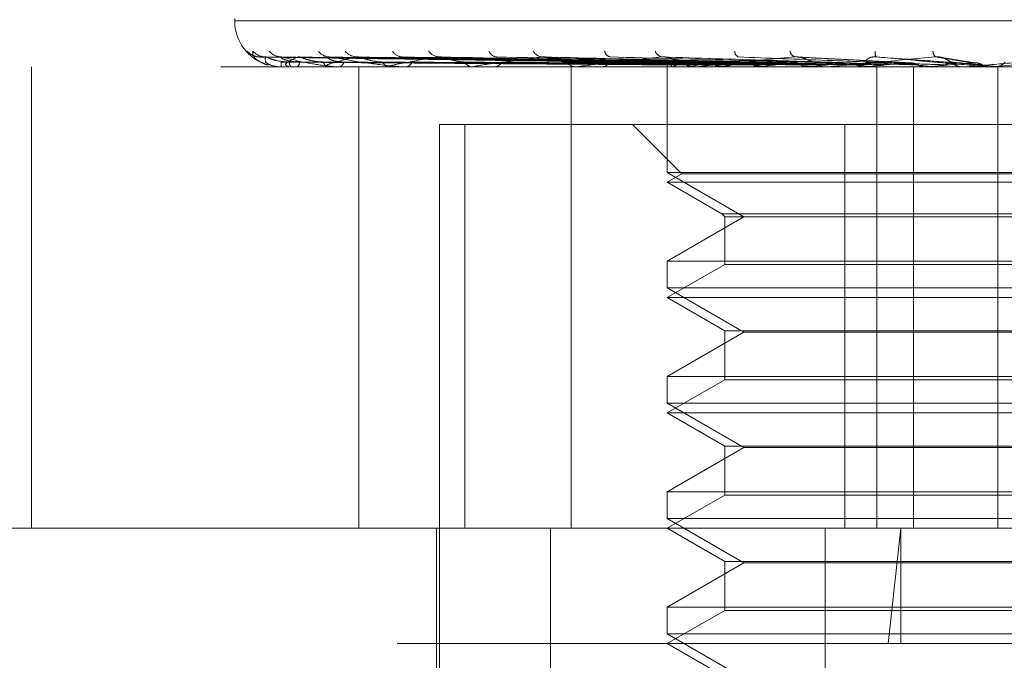
# Model space of a CAD drawing. Units: inches. Extents: x 0 to 23.4, y 0 to 16.5.
# Drawn here: x 7.3 to 7.4, y 12.9 to 13 of the extents above; entities that cross this region are included whole.
import ezdxf

# ---------------------------------------------------------------- set-up
doc = ezdxf.new("R2010")
doc.units = ezdxf.units.IN
doc.header["$MEASUREMENT"] = 0
doc.linetypes.add('HIDDEN', pattern=[0.07500000000000001, 0.05, -0.025])

msp = doc.modelspace()

# ---------------------------------------------------------------- linework, layer by layer
at = {"color": 7, "linetype": 'HIDDEN', "lineweight": 0}
for p, q in [((7.3176109005, 12.9593571291), (7.3176109005, 12.9592264402)), ((7.3176112506, 12.9592264402), (7.4059141925, 12.9592264402)), ((7.3422544302, 12.9568373559), (7.3190572229, 12.9571591607)), ((7.3423863634, 12.9568372217), (7.3194334136, 12.9571589163)), ((7.3428331131, 12.9568374908), (7.3202300651, 12.9571594067)), ((7.3212378104, 12.9571717141), (7.3211892159, 12.95717331)), ((7.3432241583, 12.956837078), (7.3213450581, 12.9571586549)), ((7.3441015403, 12.9568376368), (7.3229095917, 12.9571596736)), ((7.3447376127, 12.9568369113), (7.3247231481, 12.9571583523)), ((7.3460139887, 12.9568378083), (7.326999076, 12.9571599875)), ((7.3468722075, 12.9568366995), (7.3294457831, 12.9571579681)), ((7.349551198, 12.956836396), (7.3353427067, 12.9571574186)), ((7.3526788001, 12.9568358787), (7.3422019126, 12.9571564835)), ((7.3560707604, 12.9568415049), (7.3495799685, 12.9571766084)), ((7.3598586824, 12.9568275125), (7.3578429148, 12.9571406573)), ((7.3633444648, 12.9568388603), (7.3606706711, 12.9566055137)), ((7.4168253813, 12.9566017683), (7.3060588904, 12.9566017683)), ((7.3060588904, 12.9566017683), (7.3060588904, 12.9303550491)), ((7.3202410076, 12.9566055137), (7.32082427, 12.9566055137)), ((7.3202424812, 12.9566017683), (7.3202445548, 12.9566017683)), ((7.3208517349, 12.9566017683), (7.3208336363, 12.9566017683)), ((7.3208665201, 12.9566055137), (7.3228976779, 12.9566055137)), ((7.3211389197, 12.9566017683), (7.3211610905, 12.9566017683)), ((7.3229446608, 12.9566017683), (7.3229070442, 12.9566017683)), ((7.3229751704, 12.9566055137), (7.3263804737, 12.9566055137)), ((7.3235086507, 12.9566017683), (7.3235501174, 12.9566017683)), ((7.324669482, 12.9303550491), (7.324669482, 12.9566017683)), ((7.3264456151, 12.9566017683), (7.32638984, 12.9566017683)), ((7.3264907464, 12.9566055137), (7.3370243305, 12.9566055137)), ((7.3272660261, 12.9566017683), (7.32732529, 12.9566017683)), ((7.3312280641, 12.9566017683), (7.3311561464, 12.9566017683)), ((7.331286186, 12.9566055137), (7.3438006947, 12.9566055137)), ((7.3322752445, 12.9566017683), (7.3323501636, 12.9566017683)), ((7.3367479594, 12.9303550491), (7.3367479594, 12.9566017683)), ((7.3371191577, 12.9566017683), (7.3370336968, 12.9566017683)), ((7.3371881696, 12.9566055137), (7.3502444916, 12.9566055137)), ((7.3383552596, 12.9566017683), (7.3384431262, 12.9566017683)), ((7.3422172219, 12.9566313535), (7.3422171775, 12.9566017683)), ((7.3422171997, 12.9566017683), (7.3422171997, 12.9505947469)), ((7.3422194159, 12.9566055137), (7.3422201052, 12.9566027051)), ((7.3425192137, 12.9566055137), (7.3425117819, 12.9566027051)), ((7.3426310067, 12.9566055137), (7.342639792, 12.9566027051)), ((7.3435195645, 12.9566055137), (7.3435042804, 12.9566027051)), ((7.34373911, 12.9566055137), (7.3437556738, 12.9566027051)), ((7.3439059765, 12.9566017683), (7.343810061, 12.9566017683)), ((7.343983384, 12.9566055137), (7.3534570335, 12.9566055137)), ((7.345184313, 12.9566055137), (7.345161729, 12.9566027051)), ((7.3452863239, 12.9566017683), (7.3453839622, 12.9566017683)), ((7.3455036761, 12.9566055137), (7.3455274198, 12.9566027051)), ((7.347453291, 12.9566055137), (7.3474242232, 12.9566027051)), ((7.347860929, 12.9566055137), (7.3478909944, 12.9566027051)), ((7.3502444916, 12.9566055137), (7.3502099907, 12.9566027051)), ((7.3504851154, 12.9566055137), (7.3507256715, 12.9566055137)), ((7.3504851154, 12.9566055137), (7.3512309574, 12.9566055137)), ((7.3507256715, 12.9566055137), (7.3507609719, 12.9566027051)), ((7.3513432271, 12.9566017683), (7.3512403237, 12.9566017683)), ((7.3514262325, 12.9566055137), (7.3569748072, 12.9566055137)), ((7.3528179307, 12.9566017683), (7.3529218118, 12.9566017683)), ((7.3534570335, 12.9566055137), (7.3534183464, 12.9566027051)), ((7.3539943642, 12.9566055137), (7.3540336239, 12.9566027051)), ((7.3541486769, 12.9303550491), (7.3541486769, 12.9566017683)), ((7.3552004108, 12.9566055137), (7.3575488681, 12.9566055137)), ((7.3562384638, 12.9303550491), (7.3562384638, 12.9566017683)), ((7.3569748072, 12.9566055137), (7.3569333322, 12.9566027051)), ((7.3569333322, 12.9566027051), (7.3569333718, 12.9566017683)), ((7.3575488681, 12.9566055137), (7.357590668, 12.9566027051)), ((7.357590668, 12.9566027051), (7.3575906281, 12.9566017683)), ((7.3591621079, 12.9566017683), (7.3590559358, 12.9566017683)), ((7.3592477112, 12.9566055137), (7.3606706711, 12.9566055137)), ((7.3605921245, 12.9566055137), (7.3612607142, 12.9566055137)), ((7.3606706711, 12.9566055137), (7.3606279072, 12.9566027051)), ((7.3606279072, 12.9566027051), (7.360627948, 12.9566017683)), ((7.3606778681, 12.9566017683), (7.3607842375, 12.9566017683)), ((7.3610310017, 12.9303550491), (7.3610310017, 12.9566017683)), ((7.3612607142, 12.9566055137), (7.3613035436, 12.9566027051)), ((7.3613035436, 12.9566027051), (7.3613035028, 12.9566017683)), ((7.3292578924, 12.9533209284), (7.3292578924, 12.9303550491)), ((7.3292578924, 12.9533209284), (7.3306971191, 12.9533209284)), ((7.3306971191, 12.9533209284), (7.3306971191, 12.9303550491)), ((7.3619281177, 12.9533209284), (7.3306971191, 12.9533209284)), ((7.3402486958, 12.9533209284), (7.3430491874, 12.9505204368)), ((7.3523160757, 12.9303550491), (7.3523160757, 12.9533209284)), ((7.3502100236, 12.9505947469), (7.3422171997, 12.9505947469)), ((7.3422171997, 12.9505947469), (7.3465874451, 12.9480715846)), ((7.3815872784, 12.9505947469), (7.3502100236, 12.9505947469)), ((7.3430491874, 12.9505204368), (7.3422171997, 12.9500400885)), ((7.3777386803, 12.9500400885), (7.3422171997, 12.9500400885)), ((7.3422171997, 12.9500400885), (7.3453222199, 12.9482474043)), ((7.3770693536, 12.9505204368), (7.3430491874, 12.9505204368)), ((7.3465874451, 12.9480715846), (7.3422171997, 12.9455484222)), ((7.3453222199, 12.9482474043), (7.3784822582, 12.9482474043)), ((7.3453222199, 12.9482474043), (7.3454980396, 12.9480715846)), ((7.3454980396, 12.9480715846), (7.3783064385, 12.9480715846)), ((7.3454980396, 12.9480715846), (7.3454980396, 12.9453726025)), ((7.3422171997, 12.9455484222), (7.3815872784, 12.9455484222)), ((7.3422171997, 12.9455484222), (7.3422171997, 12.9440330672)), ((7.3454980396, 12.9453726025), (7.3422171997, 12.9434784087)), ((7.3750992734, 12.9453726025), (7.3454980396, 12.9453726025)), ((7.3502100236, 12.9440330672), (7.3422171997, 12.9440330672)), ((7.3422171997, 12.9440330672), (7.3465874451, 12.9415099048)), ((7.3815872784, 12.9440330672), (7.3502100236, 12.9440330672)), ((7.3777386803, 12.9434784087), (7.3422171997, 12.9434784087)), ((7.3422171997, 12.9434784087), (7.3454980396, 12.9415842149)), ((7.3465874451, 12.9415099048), (7.3422171997, 12.9389867424)), ((7.3454980396, 12.9415842149), (7.3783064385, 12.9415842149)), ((7.3454980396, 12.9415842149), (7.3454980396, 12.9388109227)), ((7.377217033, 12.9415099048), (7.3465874451, 12.9415099048)), ((7.3422171997, 12.9389867424), (7.3815872784, 12.9389867424)), ((7.3422171997, 12.9389867424), (7.3422171997, 12.9374713874)), ((7.3454980396, 12.9388109227), (7.3422171997, 12.9369167289)), ((7.3750992734, 12.9388109227), (7.3454980396, 12.9388109227)), ((7.3502100236, 12.9374713874), (7.3422171997, 12.9374713874)), ((7.3422171997, 12.9374713874), (7.3465874451, 12.934948225)), ((7.3815872784, 12.9374713874), (7.3502100236, 12.9374713874)), ((7.3777386803, 12.9369167289), (7.3422171997, 12.9369167289)), ((7.3422171997, 12.9369167289), (7.3454980396, 12.9350225351)), ((7.3465874451, 12.934948225), (7.3422171997, 12.9324250626)), ((7.3454980396, 12.9350225351), (7.3783064385, 12.9350225351)), ((7.3454980396, 12.9350225351), (7.3454980396, 12.9322492429)), ((7.377217033, 12.934948225), (7.3465874451, 12.934948225)), ((7.3422171997, 12.9324250626), (7.3815872784, 12.9324250626)), ((7.3422171997, 12.9324250626), (7.3422171997, 12.9309097076)), ((7.3454980396, 12.9322492429), (7.3422171997, 12.9303550491)), ((7.3750992734, 12.9322492429), (7.3454980396, 12.9322492429)), ((7.3502100236, 12.9309097076), (7.3422171997, 12.9309097076)), ((7.3422171997, 12.9309097076), (7.3465874451, 12.9283865452)), ((7.3815872784, 12.9309097076), (7.3502100236, 12.9309097076)), ((7.3038546412, 12.9303550491), (7.4203011892, 12.9303550491)), ((7.3290938401, 12.9303550491), (7.3290938401, 12.9172316896)), ((7.3292578821, 12.9303550491), (7.3292578821, 12.8811424507)), ((7.3355809784, 12.8811424507), (7.3355809784, 12.9303550491)), ((7.3422171997, 12.9303550491), (7.3454980396, 12.9284608553)), ((7.3511981506, 12.8811424507), (7.3511981506, 12.9303550491)), ((7.3555058523, 12.9303550491), (7.3547871572, 12.9237933693)), ((7.3555058523, 12.9237933693), (7.3555058523, 12.9303550491)), ((7.3465874451, 12.9283865452), (7.3422171997, 12.9258633828)), ((7.3454980396, 12.9284608553), (7.3783064385, 12.9284608553)), ((7.3454980396, 12.9284608553), (7.3454980396, 12.9256875631)), ((7.377217033, 12.9283865452), (7.3465874451, 12.9283865452)), ((7.3422171997, 12.9258633828), (7.3815872784, 12.9258633828)), ((7.3422171997, 12.9258633828), (7.3422171997, 12.9243480278)), ((7.3454980396, 12.9256875631), (7.3422171997, 12.9237933693)), ((7.3750992734, 12.9256875631), (7.3454980396, 12.9256875631)), ((7.3502100236, 12.9243480278), (7.3422171997, 12.9243480278)), ((7.3422171997, 12.9243480278), (7.3465874451, 12.9218248654)), ((7.3815872784, 12.9243480278), (7.3502100236, 12.9243480278)), ((7.426862869, 12.9237933693), (7.2973324392, 12.9237933693)), ((7.3422171997, 12.9237933693), (7.3454980396, 12.9218991756))]:
    msp.add_line(p, q, dxfattribs=at)
at = {"color": 7, "linetype": 'HIDDEN', "lineweight": 0, "flags": 128}
msp.add_lwpolyline([(7.3586005267, 12.9568388603), (7.3589307004, 12.9568098446), (7.3592617385, 12.9567807682), (7.3595935448, 12.9567516398), (7.3599260227, 12.9567224678), (7.3602590756, 12.9566932607), (7.3605926065, 12.956664027), (7.3609265184, 12.9566347751), (7.3612607142, 12.9566055137)], dxfattribs=at)
at = {"color": 7, "linetype": 'HIDDEN', "lineweight": 0}
for centre, radius, start, end in [((7.3202355724, 12.9592264402), 0.0026246719160117, 180, 254.2502932369), ((7.3190535761, 12.9581333626), 0.0009616632311271, 220.5880715896, 269.6826491693), ((7.3193813476, 12.9581604137), 0.0009887233458747, 221.3127822121, 269.6030861579), ((7.3202786032, 12.9580598646), 0.0008881843301593, 218.439681668, 269.5002141371), ((7.3230127583, 12.9579502255), 0.0007786488595345, 214.6344825832, 268.9234256737), ((7.3245923215, 12.9580676688), 0.0008962122161909, 218.6696785767, 268.6265898454), ((7.3271586461, 12.9578198591), 0.0006487133895953, 208.7647416361, 267.6014528445), ((7.3292886069, 12.9579616289), 0.0007907113023309, 215.03597317, 267.428101927), ((7.3325695976, 12.9576869778), 0.0005174970474247, 200.2705646813, 264.6749865406), ((7.3351713956, 12.9578347934), 0.0006654366314521, 209.4434073423, 265.1758533127), ((7.339058124, 12.9575696753), 0.0004068510168575, 188.7635037339, 258.000575025), ((7.3420335106, 12.9577060212), 0.0005414442887111, 201.4877431154, 260.6867179838), ((7.3464178751, 12.9574819364), 0.0003507481848112, 175.7894602569, 242.1850080576), ((7.3496432001, 12.9575954792), 0.000448075646502, 191.2988959477, 251.0398077819), ((7.354609096, 12.957415848), 0.0005642085924708, 170.6317999625, 205.639127503), ((7.3578080775, 12.9575267485), 0.0004715897412451, 182.3162728999, 228.837510669), ((7.3185946721, 12.9568403844), 0.0016670484060702, 351.7705946942, 1.343401109), ((7.3210705638, 12.9568603152), 0.000350686705981, 176.8692742882, 227.4984471593), ((7.3209808135, 12.9568738333), 0.0003263727137664, 303.5294460675, 0.9891999723), ((7.3230083632, 12.9569307703), 0.000344249757189, 188.5705609017, 252.8833319552), ((7.32346387, 12.9569558698), 0.0003644536333085, 283.6888121472, 347.8990731852), ((7.326446323, 12.9570416561), 0.0004434992404452, 201.4507587192, 262.6830761732), ((7.3272761193, 12.957074741), 0.000475521751277, 275.9352046101, 335.7542933527), ((7.3311889667, 12.9571770864), 0.000576253528452, 211.0958827993, 266.7349798116), ((7.3323217509, 12.957213417), 0.000612308289752, 272.6596293455, 326.9484063622), ((7.3370517906, 12.9573176591), 0.0007161194728246, 217.7268003782, 268.5521803124), ((7.3384278884, 12.9573520305), 0.0007504169371068, 271.163512754, 320.9695281026), ((7.3424758179, 12.9566088858), 0.0002564241640526, 116.2526829061, 180.7534970159), ((7.3441264847, 12.9531680404), 0.0037946729343769, 104.6788504868, 115.0595390592), ((7.3456335395, 12.9652842572), 0.0088830992510405, 251.9388902067, 257.6864045891), ((7.3438469395, 12.957481046), 0.0008879072403588, 222.6504392367, 241.626546794), ((7.3479106185, 12.9382630203), 0.0188607639876, 99.9717346652, 103.4628132246), ((7.3507327589, 12.9901265783), 0.0339264657807699, 258.8643188633, 261.133663252), ((7.3539534508, 12.9031947949), 0.0541258040248871, 97.650041456, 99.3238151034), ((7.3453465724, 12.9575107749), 0.0009187148344778, 305.1572967755, 316.5940195162), ((7.3587502146, 13.0443560717), 0.0884236222152275, 261.7891573994, 262.9261214142), ((7.3626313824, 12.8382585525), 0.1193162925708817, 96.3671584016, 97.3083334981), ((7.3709771954, 13.147658274), 0.1921230893349765, 263.3215063742, 263.9492623193), ((7.3749772875, 12.7283309344), 0.2296105283710922, 95.617268057, 96.1836867918), ((7.3512431279, 12.957535824), 0.000934059886916, 224.6433694026, 269.8279916648), ((7.3913992247, 13.3485492946), 0.3937245877928575, 264.2020701175, 264.5485303921), ((7.3529199608, 12.9575524905), 0.0009507239941977, 270.1115549901, 314.9352440534), ((7.3941403348, 12.536189968), 0.4223794053243979, 95.1882642038, 95.5272601105), ((7.438452149, 13.8587117049), 0.9057267364383316, 264.7125908931, 264.8752722243), ((7.4333785295, 12.110900422), 0.8491493572282196, 94.9842199636, 95.1622710882), ((7.3590561446, 12.9575821609), 0.0009803926179928, 225.7865292754, 269.9877997013), ((7.3607842158, 12.9575856183), 0.0009838499535627, 270.0012634512, 314.1316245212), ((7.3202462433, 12.9566054111), 5.236766827e-06, 178.8777929401, 224.076861672), ((7.320851371, 12.9566342605), 3.24942729229e-05, 270.6417298903, 297.7884921792), ((7.322944502, 12.9567291992), 0.0001274309929033, 270.0713884234, 283.9258930109), ((7.3264455262, 12.9568766258), 0.0002748575005807, 270.0185246922, 279.4694940191), ((7.3312280125, 12.9570554194), 0.0004536510723747, 270.0065186122, 277.3675617695), ((7.3371191294, 12.9572399652), 0.0006381969368166, 270.0025451727, 276.2104152317), ((7.3439059632, 12.9574038246), 0.00080205628119, 270.0009506095, 275.5392640464), ((7.3453812499, 12.9574535503), 0.0008517863245066, 270.1824442354, 302.7358958899), ((7.3513432228, 12.9575235222), 0.0009217539378553, 270.0002646077, 275.1668398619), ((7.3591621076, 12.9575819098), 0.0009801415252914, 270.0000158742, 275.0104800152), ((7.3606778681, 12.9575851128), 0.0009833445195682, 264.9976920188, 269.9999965109)]:
    msp.add_arc(centre, radius, start, end, dxfattribs=at)
for points, knots in [([(7.319037776702487, 12.95717777657779), (7.319031494800099, 12.95717706231286), (7.318950954842393, 12.9571679047577), (7.318807637553033, 12.95720219256055), (7.318644949182656, 12.95725841641749), (7.318552070562275, 12.95731152901678), (7.318528516346826, 12.95732775074276), (7.318526931997635, 12.95732884187987)], [0, 0, 0, 0, 0.0331562717856452, 0.4250949094822208, 0.748197607561205, 0.9830627805112471, 1, 1, 1, 1]), ([(7.319525437320295, 12.95670907212354), (7.319276989900914, 12.95681090692496), (7.318641778176725, 12.95707127050596), (7.318639865432004, 12.95734252746896), (7.318638700810264, 12.95750768895249)], [0, 0, 0, 0, 0.3911253680000684, 0.9999999999999999, 0.9999999999999999, 0.9999999999999999, 0.9999999999999999]), ([(7.319057207305967, 12.95715747376351), (7.319045737371848, 12.95716548415502), (7.319025828370277, 12.95717938823639), (7.319041574922174, 12.95717399863694), (7.319048249602125, 12.95717171408274)], [0, 0, 0, 0, 0.5761179975461991, 1, 1, 1, 1]), ([(7.342266097005981, 12.9568388603434), (7.341610747149437, 12.95684798319337), (7.338333993312105, 12.95689359750665), (7.330595312315864, 12.95700323336967), (7.323510637912382, 12.95710660433291), (7.319048249602185, 12.95717171408274)], [0, 0, 0, 0, 0.0846963374235279, 0.4234822757478563, 1, 1, 1, 1]), ([(7.31937449831888, 12.95717171408274), (7.319349390672035, 12.95706932604604), (7.319307265505427, 12.9568975412057), (7.319586501980545, 12.95671135948771), (7.319948229847661, 12.95662733449692), (7.320098589677936, 12.95661096339769), (7.320176493650712, 12.95660623997781), (7.32022120397099, 12.9566057366243), (7.320241007566404, 12.95660551367333)], [0, 0, 0, 0, 0.5273188798739371, 0.8847263069762387, 0.9590362595962383, 0.9800473728108072, 0.99116235907506, 0.9999999999999999, 0.9999999999999999, 0.9999999999999999, 0.9999999999999999]), ([(7.319433364077143, 12.95715731725902), (7.319412441658591, 12.95716540683424), (7.319376260925729, 12.95717939597988), (7.319375021159188, 12.95717399275638), (7.319374498318823, 12.95717171408274)], [0, 0, 0, 0, 0.5782751452591435, 1, 1, 1, 1]), ([(7.342362393663093, 12.9568388603434), (7.341712932466858, 12.95684798319337), (7.338465621972004, 12.95689359750664), (7.330800696970606, 12.95700323336967), (7.323790178440984, 12.95710660433291), (7.31937449831888, 12.95717171408274)], [0, 0, 0, 0, 0.084696337423548, 0.4234822757477442, 1, 1, 1, 1]), ([(7.320720400532503, 12.95687946774073), (7.320478531123078, 12.95689563477983), (7.320149217560957, 12.95691764676244), (7.319752399662112, 12.95703241255925), (7.319561794799476, 12.95710311349571), (7.319455644463124, 12.95714971135805), (7.319435355753907, 12.95715663735625), (7.319433364077143, 12.95715731725902)], [0, 0, 0, 0, 0.5022443188423901, 0.6838230021924294, 0.8669627538090349, 0.9869401651274934, 1, 1, 1, 1]), ([(7.320247150437873, 12.95717766838752), (7.320186287241236, 12.95718056167236), (7.320109929214006, 12.95718419154286), (7.320061603039345, 12.95719918860276), (7.320051796527616, 12.95720223185717)], [0, 0, 0, 0, 0.797076598808159, 1, 1, 1, 1]), ([(7.320230087890047, 12.95715763252029), (7.320228317527323, 12.95716556265033), (7.320225232772672, 12.95717938044324), (7.320257224340842, 12.95717400466392), (7.320270855719565, 12.95717171408274)], [0, 0, 0, 0, 0.5739071416994218, 0.9999999999999999, 0.9999999999999999, 0.9999999999999999, 0.9999999999999999]), ([(7.321307137527448, 12.95687946774073), (7.321072925115631, 12.95689564173856), (7.32075403682045, 12.95691766319572), (7.320418717294194, 12.95703239194027), (7.320283620914549, 12.95710318235555), (7.320225975960522, 12.95714988814854), (7.32022967741877, 12.95715685944231), (7.320230087890047, 12.95715763252029)], [0, 0, 0, 0, 0.5012896355680626, 0.6825231679108187, 0.8653148011904077, 0.9850641553178336, 0.9999999999999999, 0.9999999999999999, 0.9999999999999999, 0.9999999999999999]), ([(7.342233587362699, 12.95672221471085), (7.341577849218432, 12.95672677727544), (7.338299157770692, 12.95674959010348), (7.330975235772653, 12.95680145533114), (7.324306635883261, 12.95685001187728), (7.32026126233319, 12.95687946774069)], [0, 0, 0, 0, 0.0895371415801269, 0.4476858070865873, 1, 1, 1, 1]), ([(7.342879501684322, 12.9568388603434), (7.34224194921878, 12.95684798319337), (7.339054182460155, 12.95689359750664), (7.331521441563208, 12.95700323336967), (7.324618669877749, 12.95710660433291), (7.320270855719622, 12.95717171408274)], [0, 0, 0, 0, 0.084696337423534, 0.4234822757477377, 1, 1, 1, 1]), ([(7.320270855719622, 12.95717171408274), (7.320682727904823, 12.95706932604604), (7.321373759785658, 12.9568975412057), (7.322422250143275, 12.95671135948771), (7.323112757892852, 12.95662733449692), (7.323320943684811, 12.95661096339769), (7.323412838396241, 12.95660623997781), (7.323456199145612, 12.9566057366243), (7.323475404973976, 12.95660551367333)], [0, 0, 0, 0, 0.527318879873705, 0.8847263069754736, 0.9590362595961953, 0.9800473728107758, 0.9911623590749485, 1, 1, 1, 1]), ([(7.321237810391064, 12.95717171408274), (7.320991561298943, 12.95706932604604), (7.320578408919647, 12.9568975412057), (7.320450708453845, 12.95671135948771), (7.320625289980544, 12.95662733449692), (7.320738003117771, 12.95661096339769), (7.320804533590946, 12.95660623997781), (7.320847492324297, 12.9566057366243), (7.320866520087224, 12.95660551367333)], [0, 0, 0, 0, 0.5273188798746519, 0.8847263069758273, 0.9590362595963984, 0.9800473728114156, 0.9911623590752126, 1, 1, 1, 1]), ([(7.342435585515126, 12.95672221471085), (7.341787286999954, 12.95672677727544), (7.338545793705936, 12.95674959010348), (7.331306478028083, 12.95680145533114), (7.324717483234044, 12.95685001187728), (7.320720400532511, 12.95687946774069)], [0, 0, 0, 0, 0.0895371415801862, 0.4476858070867528, 0.9999999999999999, 0.9999999999999999, 0.9999999999999999, 0.9999999999999999]), ([(7.321344980510677, 12.95715715114755), (7.321315188520548, 12.95716532483228), (7.321263870871316, 12.95717940426383), (7.32124551142804, 12.95717398657997), (7.321237810391007, 12.95717171408274)], [0, 0, 0, 0, 0.5805408193283836, 1, 1, 1, 1]), ([(7.34316491124357, 12.9568388603434), (7.342544811927434, 12.95684798319337), (7.339444311037124, 12.95689359750664), (7.332130172390888, 12.95700323336967), (7.325447188140513, 12.95710660433291), (7.321237810391064, 12.95717171408274)], [0, 0, 0, 0, 0.0846963374235399, 0.4234822757478239, 1, 1, 1, 1]), ([(7.342742465528939, 12.95672221471085), (7.342102987840618, 12.95672677727544), (7.338905598690623, 12.95674959010348), (7.331761775995701, 12.95680145533114), (7.325254591585823, 12.95685001187728), (7.321307137527437, 12.95687946774069)], [0, 0, 0, 0, 0.0895371415802159, 0.4476858070867458, 0.9999999999999999, 0.9999999999999999, 0.9999999999999999, 0.9999999999999999]), ([(7.322667957674583, 12.95687946774073), (7.322435380975755, 12.95689563102378), (7.322118719760357, 12.95691763789241), (7.321712239561719, 12.95703242368855), (7.32150374774054, 12.95710307632792), (7.321378946095548, 12.95714961869044), (7.321347822494142, 12.95715652088846), (7.321344980510677, 12.95715715114755)], [0, 0, 0, 0, 0.5027488066059967, 0.6845098797224809, 0.8678335891455352, 0.9879315137953859, 0.9999999999999999, 0.9999999999999999, 0.9999999999999999, 0.9999999999999999]), ([(7.343341159246686, 12.95672221471085), (7.342723731558074, 12.95672677727544), (7.339636592431048, 12.95674959010348), (7.332743530803841, 12.95680145533114), (7.32647228454447, 12.95685001187728), (7.322667957674602, 12.95687946774069)], [0, 0, 0, 0, 0.0895371415802015, 0.4476858070868392, 1, 1, 1, 1]), ([(7.324570840865626, 12.95717171408274), (7.324112350412016, 12.95706932604604), (7.323343103223477, 12.9568975412057), (7.322813081244308, 12.95671135948771), (7.322794206599359, 12.95662733449692), (7.322865199297081, 12.95661096339769), (7.32291795168601, 12.95660623997781), (7.322957606191882, 12.9566057366243), (7.322975170409398, 12.95660551367333)], [0, 0, 0, 0, 0.5273188798743109, 0.884726306975978, 0.9590362595961345, 0.980047372811081, 0.9911623590753552, 1, 1, 1, 1]), ([(7.323820225460748, 12.95687946774073), (7.323602686017971, 12.95689564547802), (7.323306498546504, 12.9569176720266), (7.323020792356721, 12.95703238086007), (7.322921311340475, 12.95710321935932), (7.322891774373987, 12.95714998598333), (7.322907772267395, 12.95715698228407), (7.322909656019355, 12.95715780609849)], [0, 0, 0, 0, 0.5007655486911109, 0.6818096055114943, 0.864410134307167, 0.9840342932196545, 1, 1, 1, 1]), ([(7.322909656019355, 12.95715780609849), (7.322917468127013, 12.95716564854626), (7.322931138483694, 12.95717937199489), (7.322978032636764, 12.95717401132592), (7.322998128500593, 12.95717171408274)], [0, 0, 0, 0, 0.5714633379245861, 1, 1, 1, 1]), ([(7.344180437654829, 12.9568388603434), (7.343583725387522, 12.95684798319337), (7.340600159903897, 12.95689359750664), (7.333545611988638, 12.95700323336967), (7.327074227174908, 12.95710660433291), (7.322998128500649, 12.95717171408274)], [0, 0, 0, 0, 0.0846963374235165, 0.4234822757477906, 1, 1, 1, 1]), ([(7.322998128500649, 12.95717171408274), (7.323610045482953, 12.95706932604604), (7.32463670899263, 12.9568975412057), (7.326019713452234, 12.95671135948771), (7.32683997178228, 12.95662733449692), (7.327066246861952, 12.95661096339769), (7.327160253150685, 12.95660623997781), (7.327200561519231, 12.9566057366243), (7.327218415352919, 12.95660551367333)], [0, 0, 0, 0, 0.5273188798738547, 0.8847263069757081, 0.9590362595964143, 0.98004737281116, 0.9911623590752842, 1, 1, 1, 1]), ([(7.343943827831044, 12.95672221471085), (7.343343722988469, 12.95672677727544), (7.34034319811082, 12.95674959010348), (7.333637671084254, 12.95680145533114), (7.327527088752769, 12.95685001187728), (7.323820225460728, 12.95687946774069)], [0, 0, 0, 0, 0.0895371415801709, 0.4476858070867436, 1, 1, 1, 1]), ([(7.324723050124038, 12.95715696042683), (7.324685264165312, 12.95716523076314), (7.324620463683755, 12.95717941385637), (7.324585441276081, 12.95717397956987), (7.324570840865576, 12.95717171408274)], [0, 0, 0, 0, 0.5831123136357373, 1, 1, 1, 1]), ([(7.344644644671119, 12.9568388603434), (7.344076319240016, 12.95684798319337), (7.341234688134704, 12.95689359750664), (7.334535687871107, 12.95700323336967), (7.328421778363134, 12.95710660433291), (7.324570840865626, 12.95717171408274)], [0, 0, 0, 0, 0.0846963374235321, 0.4234822757478411, 1, 1, 1, 1]), ([(7.326033543970005, 12.95687946774073), (7.325818664735304, 12.9568956266325), (7.325526099229095, 12.95691762752225), (7.325124654236989, 12.95703243670007), (7.324905795794625, 12.95710303287419), (7.324767054522424, 12.95714951271984), (7.324726434347235, 12.95715638764993), (7.324723050124038, 12.95715696042683)], [0, 0, 0, 0, 0.5033292850106357, 0.6853002211364175, 0.8688355978041926, 0.9890721886238671, 1, 1, 1, 1]), ([(7.344917578763272, 12.95672221471085), (7.344353337346577, 12.95672677727544), (7.341532129638064, 12.95674959010348), (7.33523445526839, 12.95680145533114), (7.329507616723079, 12.95685001187728), (7.326033543970032, 12.95687946774069)], [0, 0, 0, 0, 0.0895371415802586, 0.4476858070867549, 1, 1, 1, 1]), ([(7.329253125337095, 12.95717171408274), (7.328598964561573, 12.95706932604604), (7.327501425161441, 12.9568975412057), (7.326588238044192, 12.95671135948771), (7.326376589406435, 12.95662733449692), (7.326403295803587, 12.95661096339769), (7.32644036349949, 12.95660623997781), (7.326475280560723, 12.9566057366243), (7.326490746416241, 12.95660551367333)], [0, 0, 0, 0, 0.5273188798739806, 0.8847263069757256, 0.9590362595960953, 0.9800473728104566, 0.9911623590750143, 1, 1, 1, 1]), ([(7.326999184254416, 12.9571580121526), (7.327016075975221, 12.95716575061291), (7.327045787423242, 12.95717936206576), (7.327105662599378, 12.95717401933425), (7.32713149720106, 12.95717171408274)], [0, 0, 0, 0, 0.5685256670589565, 1, 1, 1, 1]), ([(7.346121885701975, 12.9568388603434), (7.345587580368962, 12.95684798319337), (7.342916049990529, 12.95689359750664), (7.336594664799043, 12.95700323336967), (7.330788559565243, 12.95710660433291), (7.327131497201111, 12.95717171408274)], [0, 0, 0, 0, 0.0846963374234283, 0.4234822757477368, 1, 1, 1, 1]), ([(7.3457942539053, 12.95672221471085), (7.34525521126104, 12.95672677727544), (7.342559997442605, 12.95674959010348), (7.336535121302216, 12.95680145533114), (7.331041993415551, 12.95685001187728), (7.327709696587366, 12.95687946774069)], [0, 0, 0, 0, 0.089537141580189, 0.4476858070866928, 1, 1, 1, 1]), ([(7.329445675048964, 12.95715672064887), (7.329400995374295, 12.95716511261853), (7.329324789320016, 12.95717942603734), (7.329274096792441, 12.95717397087765), (7.329253125337051, 12.95717171408274)], [0, 0, 0, 0, 0.5863008535617359, 1, 1, 1, 1]), ([(7.346748112524255, 12.9568388603434), (7.346252101740026, 12.95684798319337), (7.343772044371653, 12.95689359750664), (7.337930301814297, 12.95700323336967), (7.332606439667979, 12.95710660433291), (7.329253125337095, 12.95717171408274)], [0, 0, 0, 0, 0.0846963374235116, 0.4234822757478184, 1, 1, 1, 1]), ([(7.330695518361106, 12.95687946774073), (7.33050610128803, 12.95689562098851), (7.330248203395076, 12.95691761419377), (7.329866311385628, 12.95703245342343), (7.329644975889768, 12.9571029770243), (7.329497575464668, 12.95714938015704), (7.329449208513153, 12.95715622089632), (7.329445675048964, 12.95715672064887)], [0, 0, 0, 0, 0.504060978967338, 0.6862964477525779, 0.8700986313213208, 0.9905100110702272, 1, 1, 1, 1]), ([(7.347107868156234, 12.95672221471085), (7.346617206166375, 12.95672677727544), (7.344163895673538, 12.95674959010348), (7.338689222921561, 12.95680145533114), (7.333713774956465, 12.95685001187728), (7.330695518361139, 12.95687946774069)], [0, 0, 0, 0, 0.0895371415801735, 0.4476858070868031, 0.9999999999999999, 0.9999999999999999, 0.9999999999999999, 0.9999999999999999]), ([(7.335115433845097, 12.95717171408274), (7.334289245822487, 12.95706932604604), (7.332903082144283, 12.9568975412057), (7.331639734850692, 12.95671135948771), (7.33124296175331, 12.95662733449691), (7.331224416611128, 12.95661096339769), (7.331244459890897, 12.95660623997781), (7.33127337751392, 12.9566057366243), (7.331286186031129, 12.95660551367333)], [0, 0, 0, 0, 0.5273188798739858, 0.8847263069754767, 0.9590362595955755, 0.980047372810601, 0.9911623590751193, 1, 1, 1, 1]), ([(7.348633676834944, 12.9568388603434), (7.348181089623076, 12.95684798319337), (7.345918150418314, 12.95689359750664), (7.340558399281634, 12.95700323336967), (7.335627421398571, 12.95710660433291), (7.332521571106789, 12.95717171408274)], [0, 0, 0, 0, 0.0846963374235489, 0.4234822757477569, 1, 1, 1, 1]), ([(7.348226864532143, 12.95672221471085), (7.347768366491824, 12.95672677727544), (7.345475875782313, 12.95674959010348), (7.340349405249476, 12.95680145533114), (7.335672267761658, 12.95685001187728), (7.332834975286914, 12.95687946774069)], [0, 0, 0, 0, 0.0895371415801361, 0.447685807086742, 0.9999999999999999, 0.9999999999999999, 0.9999999999999999, 0.9999999999999999]), ([(7.335342603412466, 12.95715638229825), (7.33529223522817, 12.95716494612849), (7.335206969205211, 12.95717944344968), (7.335142017430075, 12.95717395883584), (7.335115433845066, 12.95717171408274)], [0, 0, 0, 0, 0.590718114291456, 1, 1, 1, 1]), ([(7.349399289994238, 12.9568388603434), (7.348993520978965, 12.95684798319337), (7.346964673082555, 12.95689359750664), (7.342191324027973, 12.95700323336967), (7.337849927492464, 12.95710660433291), (7.335115433845097, 12.95717171408274)], [0, 0, 0, 0, 0.0846963374236479, 0.4234822757478483, 0.9999999999999999, 0.9999999999999999, 0.9999999999999999, 0.9999999999999999]), ([(7.336485384946733, 12.95687946774073), (7.336328273494925, 12.95689561278137), (7.336114360822103, 12.95691759481233), (7.335765838035186, 12.9570324777415), (7.335549992120858, 12.95710289581089), (7.335399672054615, 12.95714919441008), (7.335345741252525, 12.9571559870822), (7.335342603412466, 12.95715638229825)], [0, 0, 0, 0, 0.5050970985015705, 0.6877071603128261, 0.8718871573638425, 0.9925460480044983, 1, 1, 1, 1]), ([(7.34983286466017, 12.95672221471085), (7.349433515899864, 12.95672677727544), (7.347436771655953, 12.95674959010348), (7.34298296945905, 12.95680145533114), (7.338938737727029, 12.95685001187728), (7.336485384946773, 12.95687946774069)], [0, 0, 0, 0, 0.0895371415800905, 0.4476858070867006, 1, 1, 1, 1]), ([(7.34194588728606, 12.95717171408274), (7.340977532604112, 12.95706932604604), (7.339352844214788, 12.9568975412057), (7.337784997407645, 12.95671135948771), (7.337217440264173, 12.95662733449691), (7.337154313852412, 12.95661096339769), (7.337156608299689, 12.95660623997781), (7.337178481326266, 12.9566057366243), (7.337188169571978, 12.95660551367333)], [0, 0, 0, 0, 0.5273188798737306, 0.8847263069753882, 0.9590362595956762, 0.9800473728108452, 0.9911623590747097, 1, 1, 1, 1]), ([(7.351625028377776, 12.9568388603434), (7.351270516968099, 12.95684798319337), (7.349497957455894, 12.95689359750664), (7.345293555744804, 12.95700323336967), (7.341415923600707, 12.95710660433291), (7.338973538903033, 12.95717171408274)], [0, 0, 0, 0, 0.0846963374234612, 0.4234822757477909, 1, 1, 1, 1]), ([(7.35115373882542, 12.95672221471085), (7.350792356702821, 12.95672677727544), (7.348985445689505, 12.95674959010348), (7.344942664766163, 12.95680145533114), (7.341250561612165, 12.95685001187728), (7.339010820633393, 12.95687946774069)], [0, 0, 0, 0, 0.0895371415802166, 0.4476858070867099, 1, 1, 1, 1]), ([(7.342201839931902, 12.95715581806514), (7.34214681873936, 12.95716466905184), (7.342054791310623, 12.95717947304844), (7.341977120437929, 12.95717393931688), (7.341945887286033, 12.95717171408274)], [0, 0, 0, 0, 0.5978781902113842, 1, 1, 1, 1]), ([(7.352502356619725, 12.9568388603434), (7.352201494922844, 12.95684798319337), (7.35069718434748, 12.95689359750664), (7.347164750067345, 12.95700323336967), (7.343962728524841, 12.95710660433291), (7.34194588728606, 12.95717171408274)], [0, 0, 0, 0, 0.0846963374235764, 0.4234822757479272, 1, 1, 1, 1]), ([(7.343193882863136, 12.95687946774073), (7.343074750223069, 12.95689559842348), (7.342912547015322, 12.95691756090566), (7.342610017802714, 12.9570325202845), (7.342407395495519, 12.95710275373287), (7.342260383118036, 12.95714888828772), (7.342203671182952, 12.95715560129932), (7.342201839931902, 12.95715581806514)], [0, 0, 0, 0, 0.5068344371787271, 0.6900726069813844, 0.8748861119901008, 0.9959600225511056, 1, 1, 1, 1]), ([(7.342233587362699, 12.95672221471085), (7.342235382125625, 12.95674059969484), (7.342241179436308, 12.95679998551261), (7.342248991273075, 12.95681709756559), (7.342254384678988, 12.95682891197627)], [0, 0, 0, 0, 0.3095854310281098, 0.9999999999999999, 0.9999999999999999, 0.9999999999999999, 0.9999999999999999]), ([(7.342435585515126, 12.95672221471085), (7.342430580101357, 12.95674007575546), (7.342411834497611, 12.95680696654219), (7.342386126220983, 12.9568479294366), (7.342367488108487, 12.95684080712049), (7.342362393663093, 12.9568388603434)], [0, 0, 0, 0, 0.209309183202919, 0.7838766564321332, 1, 1, 1, 1]), ([(7.342742465528938, 12.95672221471085), (7.342751037073011, 12.95674007575546), (7.342783138069276, 12.95680696654219), (7.34283044231539, 12.9568479294366), (7.342868970570175, 12.95684080712049), (7.342879501684322, 12.9568388603434)], [0, 0, 0, 0, 0.2093091832030597, 0.7838766564308497, 1, 1, 1, 1]), ([(7.352994079801513, 12.95672221471085), (7.352700477775454, 12.95672677727544), (7.351232467319917, 12.95674959010348), (7.347960507693743, 12.95680145533114), (7.34499366126674, 12.95685001187728), (7.343193882863179, 12.95687946774069)], [0, 0, 0, 0, 0.0895371415800344, 0.4476858070866312, 1, 1, 1, 1]), ([(7.343943827831044, 12.95672221471085), (7.343958845240777, 12.95674007575546), (7.344015086427854, 12.95680696654219), (7.344096988511759, 12.9568479294366), (7.344162524410729, 12.95684080712049), (7.344180437654829, 12.9568388603434)], [0, 0, 0, 0, 0.2093091832019949, 0.7838766564345026, 0.9999999999999999, 0.9999999999999999, 0.9999999999999999, 0.9999999999999999]), ([(7.349497615276048, 12.95717171408274), (7.348422092795996, 12.95706932604604), (7.346617600167032, 12.9568975412057), (7.344801919914905, 12.95671135948771), (7.344084091719291, 12.95662733449691), (7.343978665590934, 12.95661096339769), (7.343963128278424, 12.95660623997781), (7.343977166160381, 12.9566057366243), (7.343983383976155, 12.95660551367333)], [0, 0, 0, 0, 0.5273188798738909, 0.8847263069753973, 0.9590362595959382, 0.980047372810736, 0.9911623590747649, 1, 1, 1, 1]), ([(7.344917578763272, 12.95672221471085), (7.344899713487933, 12.95674007575546), (7.344832806856862, 12.95680696654219), (7.344737769131477, 12.9568479294366), (7.344664634824747, 12.95684080712049), (7.344644644671119, 12.9568388603434)], [0, 0, 0, 0, 0.2093091832037381, 0.7838766564326112, 1, 1, 1, 1]), ([(7.3457942539053, 12.95672221471085), (7.345815174412376, 12.95674007575546), (7.345893523087227, 12.95680696654219), (7.346007062854222, 12.9568479294366), (7.346097237759236, 12.95684080712049), (7.346121885701975, 12.9568388603434)], [0, 0, 0, 0, 0.2093091832019048, 0.7838766564322728, 1, 1, 1, 1]), ([(7.354469091922267, 12.95672221471085), (7.354217887008873, 12.95672677727544), (7.352961862163629, 12.95674959010348), (7.350148887485716, 12.95680145533114), (7.347575260893209, 12.95685001187728), (7.346014021484972, 12.95687946774069)], [0, 0, 0, 0, 0.0895371415802297, 0.4476858070867225, 1, 1, 1, 1]), ([(7.354987825091828, 12.9568388603434), (7.354744202450355, 12.95684798319337), (7.353526087549838, 12.95689359750664), (7.350628993296639, 12.95700323336967), (7.347944854620266, 12.95710660433291), (7.346254209663242, 12.95717171408274)], [0, 0, 0, 0, 0.0846963374235513, 0.4234822757478753, 1, 1, 1, 1]), ([(7.347107868156234, 12.95672221471085), (7.347084429102471, 12.95674007575546), (7.346996648304641, 12.95680696654219), (7.346871491863662, 12.9568479294366), (7.346774597208727, 12.95684080712049), (7.346748112524255, 12.9568388603434)], [0, 0, 0, 0, 0.209309183200734, 0.7838766564352871, 1, 1, 1, 1]), ([(7.348226864532143, 12.95672221471085), (7.348252932014931, 12.95674007575546), (7.34835055645231, 12.95680696654219), (7.348491630279394, 12.9568479294366), (7.348603185034435, 12.95684080712049), (7.348633676834944, 12.9568388603434)], [0, 0, 0, 0, 0.2093091832031962, 0.7838766564359643, 1, 1, 1, 1]), ([(7.349832864660168, 12.95672221471085), (7.349804698976455, 12.95674007575546), (7.349699216638621, 12.95680696654219), (7.349548464961901, 12.9568479294366), (7.349431311984052, 12.95684080712049), (7.349399289994238, 12.9568388603434)], [0, 0, 0, 0, 0.2093091832032459, 0.7838766564335946, 0.9999999999999999, 0.9999999999999999, 0.9999999999999999, 0.9999999999999999]), ([(7.350578549516787, 12.95687946774073), (7.350501702749556, 12.95689591882593), (7.350397073219454, 12.95691831754714), (7.350151464868708, 12.95703157091972), (7.349969406145339, 12.95710592426301), (7.349776206290132, 12.95715896451584), (7.349620227414873, 12.95717893805421), (7.349532271963933, 12.95717375595989), (7.349497615276035, 12.95717171408274)], [0, 0, 0, 0, 0.4235571565789323, 0.5766877106337746, 0.7311347586940479, 0.8323151788321155, 0.9339279095247165, 1, 1, 1, 1]), ([(7.355945159487909, 12.9568388603434), (7.355760079035031, 12.95684798319337), (7.354834675484354, 12.95689359750664), (7.352670827357215, 12.95700323336967), (7.350723910209045, 12.95710660433291), (7.349497615276048, 12.95717171408274)], [0, 0, 0, 0, 0.0846963374235228, 0.4234822757477386, 0.9999999999999999, 0.9999999999999999, 0.9999999999999999, 0.9999999999999999]), ([(7.356477259028592, 12.95672221471085), (7.356300015278973, 12.95672677727544), (7.355413796334529, 12.95674959010348), (7.353441936424993, 12.95680145533114), (7.351659704862919, 12.95685001187728), (7.350578549516835, 12.95687946774069)], [0, 0, 0, 0, 0.0895371415801258, 0.447685807086683, 1, 1, 1, 1]), ([(7.35115373882542, 12.95672221471085), (7.35118401113717, 12.95674007575546), (7.351297382935551, 12.95680696654219), (7.351460892047047, 12.9568479294366), (7.351589794772615, 12.95684080712049), (7.351625028377776, 12.9568388603434)], [0, 0, 0, 0, 0.2093091832027716, 0.7838766564317053, 1, 1, 1, 1]), ([(7.357497678689676, 12.95717171408274), (7.356353860596192, 12.95706932604604), (7.354434782792755, 12.9568975412057), (7.352436892510677, 12.95671135948771), (7.351594737444183, 12.95662733449691), (7.3514508219742, 12.95661096339769), (7.351418014460852, 12.95660623997781), (7.351423709832563, 12.9566057366243), (7.351426232490336, 12.95660551367333)], [0, 0, 0, 0, 0.5273188798736917, 0.8847263069754435, 0.959036259595631, 0.9800473728105815, 0.9911623590751918, 1, 1, 1, 1]), ([(7.352994079801513, 12.95672221471085), (7.35296225506059, 12.95674064792749), (7.352863001797824, 12.95679813643619), (7.352752182211743, 12.95681480885884), (7.352676896012858, 12.95682613540654)], [0, 0, 0, 0, 0.3206417606479969, 1, 1, 1, 1]), ([(7.353591463916258, 12.95687946774073), (7.353553738487629, 12.95689591882593), (7.353502374012418, 12.95691831754714), (7.35357361405194, 12.95703157091973), (7.353674052380591, 12.95710592426301), (7.353823467576972, 12.95715896451584), (7.353967547477905, 12.95717893805421), (7.354062878231534, 12.95717375595989), (7.354100440976538, 12.95717171408274)], [0, 0, 0, 0, 0.4235571565779128, 0.5766877106313064, 0.7311347586949234, 0.8323151788311401, 0.9339279095253626, 1, 1, 1, 1]), ([(7.3580530983237, 12.95672221471085), (7.357921149819589, 12.95672677727544), (7.357261407152862, 12.95674959010348), (7.355779906954382, 12.95680145533114), (7.354417774493932, 12.95685001187728), (7.353591463916211, 12.95687946774069)], [0, 0, 0, 0, 0.0895371415801684, 0.4476858070867114, 1, 1, 1, 1]), ([(7.358600526742172, 12.9568388603434), (7.35847659802592, 12.95684798319337), (7.357856953583366, 12.95689359750664), (7.356371875322661, 12.95700323336967), (7.354978241879239, 12.95710660433291), (7.354100440976551, 12.95717171408274)], [0, 0, 0, 0, 0.0846963374236067, 0.4234822757478341, 1, 1, 1, 1]), ([(7.354100440976551, 12.95717171408274), (7.355268824777501, 12.95706932604604), (7.357229118491225, 12.9568975412057), (7.359363583055915, 12.95671135948771), (7.360334050724821, 12.95662733449692), (7.360525562873954, 12.95661096339769), (7.360581868479669, 12.95660623997781), (7.360588976269176, 12.9566057366243), (7.360592124530847, 12.95660551367333)], [0, 0, 0, 0, 0.5273188798739249, 0.8847263069756329, 0.9590362595961506, 0.9800473728110326, 0.9911623590755503, 1, 1, 1, 1]), ([(7.354469091922266, 12.95672221471085), (7.354502474942761, 12.95674007575546), (7.354627496549965, 12.95680696654219), (7.354807531300565, 12.9568479294366), (7.354949123116304, 12.95684080712049), (7.354987825091828, 12.9568388603434)], [0, 0, 0, 0, 0.2093091832096144, 0.7838766564346177, 1, 1, 1, 1]), ([(7.356477259028592, 12.95672221471085), (7.356442828068791, 12.95674007575546), (7.356313881859964, 12.95680696654219), (7.356129013540327, 12.9568479294366), (7.35598462571127, 12.95684080712049), (7.355945159487909, 12.9568388603434)], [0, 0, 0, 0, 0.2093091832028386, 0.7838766564365601, 1, 1, 1, 1]), ([(7.35837248381427, 12.95687946774073), (7.358340816830328, 12.95689591882593), (7.358297701136993, 12.95691831754714), (7.358117270431126, 12.95703157091972), (7.357963852972783, 12.95710592426301), (7.357783357743656, 12.95715896451584), (7.357627950702594, 12.95717893805421), (7.357534500463899, 12.95717375595989), (7.357497678689674, 12.95717171408274)], [0, 0, 0, 0, 0.4235571565783224, 0.5766877106324669, 0.7311347586957051, 0.8323151788312868, 0.9339279095252494, 1, 1, 1, 1]), ([(7.359603266732998, 12.9568388603434), (7.359540656813914, 12.95684798319337), (7.35922760678336, 12.95689359750664), (7.358510551918385, 12.95700323336967), (7.357889105822929, 12.95710660433291), (7.357497678689676, 12.95717171408274)], [0, 0, 0, 0, 0.0846963374234487, 0.423482275747723, 1, 1, 1, 1]), ([(7.357766937045543, 12.95715555709058), (7.357775803364942, 12.95715451539774), (7.357849354908087, 12.95714587391841), (7.357985781156888, 12.95709396385577), (7.358167085314982, 12.95700479513163), (7.35831176670656, 12.95690204105498), (7.358416919433616, 12.95682247738926), (7.358551895667989, 12.95673269960846), (7.3587287350204, 12.95665131953994), (7.358903274101218, 12.95659876551918), (7.35902050997853, 12.95660968025219), (7.359054639686929, 12.95661285774924)], [0, 0, 0, 0, 0.013946503628702, 0.115694779001235, 0.241633160859268, 0.4304884164371977, 0.6186918804136988, 0.7183536984004594, 0.8154562465492979, 0.9462756228188793, 1, 1, 1, 1]), ([(7.358053098323699, 12.95672221471085), (7.358088385503598, 12.95674007575546), (7.358220538313001, 12.95680696654219), (7.35841059177774, 12.9568479294366), (7.358559755186517, 12.95684080712049), (7.358600526742172, 12.9568388603434)], [0, 0, 0, 0, 0.2093091832048342, 0.7838766564316103, 1, 1, 1, 1]), ([(7.360156511168809, 12.95672221471085), (7.360102031746544, 12.95672677727544), (7.359829634574873, 12.95674959010348), (7.359229142536723, 12.95680145533114), (7.358695940331794, 12.95685001187728), (7.358372483814319, 12.95687946774069)], [0, 0, 0, 0, 0.0895371415801829, 0.4476858070868234, 1, 1, 1, 1]), ([(7.365656934391208, 12.95717171408274), (7.364486161250381, 12.95706932604604), (7.362521858744395, 12.9568975412057), (7.360413967392609, 12.95671135948771), (7.359477923133557, 12.95662733449691), (7.359300719801997, 12.95661096339769), (7.359251827836829, 12.95660623997781), (7.359248974852716, 12.9566057366243), (7.359247711177066, 12.95660551367333)], [0, 0, 0, 0, 0.5273188798743877, 0.8847263069759207, 0.9590362595963722, 0.980047372811221, 0.991162359075386, 1, 1, 1, 1]), ([(7.360156511168809, 12.95672221471085), (7.36012076800627, 12.95674007575546), (7.359986907511895, 12.95680696654219), (7.359794750849433, 12.9568479294366), (7.359644370830569, 12.95684080712049), (7.359603266732998, 12.9568388603434)], [0, 0, 0, 0, 0.2093091832039322, 0.78387665643404, 1, 1, 1, 1]), ([(7.342217851281195, 12.956601991876), (7.341561816192726, 12.95660195402393), (7.33938325361113, 12.95660182832469), (7.337138652223918, 12.95660176951064), (7.335550085350835, 12.95660176834587), (7.335484035508739, 12.95660176829744)], [0, 0, 0, 0, 0.292270927885731, 0.9705738585819134, 1, 1, 1, 1]), ([(7.342641741728951, 12.956601991876), (7.342000061178204, 12.95660195402393), (7.339869167173063, 12.95660182832469), (7.337673787119803, 12.95660176951066), (7.336120081097315, 12.95660176834587), (7.336055480708615, 12.95660176829744)], [0, 0, 0, 0, 0.2922709278860625, 0.9705738585742176, 1, 1, 1, 1]), ([(7.342505405895089, 12.956601991876), (7.34185872754069, 12.95660195321887), (7.339712239226173, 12.95660182490611), (7.337565642365238, 12.95660179175426), (7.336065756560775, 12.95660176859017)], [0, 0, 0, 0, 0.3012727113514768, 1, 1, 1, 1]), ([(7.343494012597672, 12.956601991876), (7.342880062725687, 12.95660195402393), (7.340841256811824, 12.95660182832469), (7.338740436871897, 12.95660176951066), (7.337253577974442, 12.95660176834586), (7.337191756972706, 12.95660176829744)], [0, 0, 0, 0, 0.2922709278856092, 0.9705738585741353, 1, 1, 1, 1]), ([(7.343761756733138, 12.956601991876), (7.343157622727026, 12.95660195402393), (7.341151413359379, 12.95660182832469), (7.339084601397571, 12.95660176951066), (7.337621911207253, 12.95660176834587), (7.337561095098259, 12.95660176829744)], [0, 0, 0, 0, 0.2922709278854216, 0.9705738585836287, 1, 1, 1, 1]), ([(7.345147940566919, 12.956601991876), (7.344588909379708, 12.95660195402393), (7.342732477539685, 12.95660182832469), (7.340819463746638, 12.95660176951066), (7.339465497682522, 12.95660176834587), (7.339409202133214, 12.95660176829744)], [0, 0, 0, 0, 0.2922709278856229, 0.9705738585835061, 1, 1, 1, 1]), ([(7.345537416033334, 12.956601991876), (7.344992663548902, 12.95660195402393), (7.343183648452494, 12.95660182832469), (7.341320104551077, 12.95660176951066), (7.340001295627779, 12.95660176834587), (7.339946461851119, 12.95660176829744)], [0, 0, 0, 0, 0.2922709278860071, 0.9705738585848886, 1, 1, 1, 1]), ([(7.342217851281195, 12.956601991876), (7.342220516668253, 12.95661261505099), (7.342224563411012, 12.95662874376156), (7.342231290925523, 12.9566984279963), (7.342233587362699, 12.95672221471085)], [0, 0, 0, 0, 0.6586499852890643, 1, 1, 1, 1]), ([(7.34250540589509, 12.956601991876), (7.342488376328268, 12.95661261505099), (7.342462521067961, 12.95662874376156), (7.342442440140136, 12.9566984279963), (7.342435585515127, 12.95672221471085)], [0, 0, 0, 0, 0.6586499852865775, 1, 1, 1, 1]), ([(7.347407412536759, 12.956601991876), (7.346923504877795, 12.95660195402393), (7.34531654339464, 12.95660182832469), (7.343660477056586, 12.95660176951066), (7.342488339682112, 12.95660176834586), (7.342439604252833, 12.95660176829744)], [0, 0, 0, 0, 0.292270927885136, 0.9705738585815682, 1, 1, 1, 1]), ([(7.347904542675999, 12.956601991876), (7.347438860487525, 12.95660195402393), (7.345892422181772, 12.95660182832469), (7.344299499668174, 12.95660176951066), (7.343172237206788, 12.95660176834587), (7.343125367598192, 12.95660176829744)], [0, 0, 0, 0, 0.2922709278856404, 0.9705738585835393, 1, 1, 1, 1]), ([(7.343494012597672, 12.956601991876), (7.343457903569888, 12.95661261505099), (7.343403080782989, 12.95662874376156), (7.343356917189874, 12.9566984279963), (7.343341159246686, 12.95672221471085)], [0, 0, 0, 0, 0.6586499852857071, 1, 1, 1, 1]), ([(7.345147940566919, 12.956601991876), (7.345094057152514, 12.95661261505099), (7.345012248277379, 12.95662874376156), (7.344941670491514, 12.9566984279963), (7.344917578763272, 12.95672221471085)], [0, 0, 0, 0, 0.6586499852836186, 1, 1, 1, 1]), ([(7.346173436704738, 12.95660176829744), (7.346212850608238, 12.95660176834335), (7.346479859917998, 12.9566017686544), (7.34765720088069, 12.95660178570733), (7.348956936239586, 12.95660186760312), (7.350028817875732, 12.95660197556444), (7.350190765303217, 12.956601991876)], [0, 0, 0, 0, 0.0294261414219464, 0.1993472610453385, 0.8790317447276678, 1, 1, 1, 1]), ([(7.350777582536773, 12.956601991876), (7.350407801611722, 12.95660195402393), (7.349179832405697, 12.95660182832469), (7.347915103654521, 12.95660176951066), (7.347020129853118, 12.95660176834587), (7.346982918402182, 12.95660176829744)], [0, 0, 0, 0, 0.2922709278856002, 0.9705738585844391, 1, 1, 1, 1]), ([(7.347407412536759, 12.956601991876), (7.347337702222726, 12.95661261505099), (7.347231864045254, 12.95662874376156), (7.347139422931705, 12.9566984279963), (7.347107868156234, 12.95672221471085)], [0, 0, 0, 0, 0.6586499852836795, 1, 1, 1, 1]), ([(7.350190765303217, 12.956601991876), (7.350107747601925, 12.95661261505098), (7.349981705389604, 12.95662874376156), (7.349870742011065, 12.9566984279963), (7.34983286466017, 12.95672221471085)], [0, 0, 0, 0, 0.658649985305927, 1, 1, 1, 1]), ([(7.353397401245314, 12.956601991876), (7.353112864834036, 12.95660195321887), (7.352168416828796, 12.95660182490611), (7.351223391247293, 12.95660179175426), (7.350563076085034, 12.95660176859017)], [0, 0, 0, 0, 0.3012727113607544, 1, 1, 1, 1]), ([(7.354052696469458, 12.956601991876), (7.353792181653817, 12.95660195402393), (7.352927063553763, 12.95660182832469), (7.352036239160255, 12.95660176951066), (7.351405900701081, 12.95660176834587), (7.35137969232647, 12.95660176829744)], [0, 0, 0, 0, 0.2922709278857843, 0.9705738585743903, 1, 1, 1, 1]), ([(7.353397401245314, 12.956601991876), (7.353304076632799, 12.95661261505099), (7.353162385879594, 12.95662874376156), (7.353036910741684, 12.9566984279963), (7.352994079801513, 12.95672221471085)], [0, 0, 0, 0, 0.6586499852847233, 1, 1, 1, 1]), ([(7.356911424185339, 12.956601991876), (7.35674392753886, 12.95660195321887), (7.356187963987777, 12.95660182490611), (7.355631380679506, 12.95660179175426), (7.355242480733643, 12.95660176859017)], [0, 0, 0, 0, 0.3012727114090378, 1, 1, 1, 1]), ([(7.357611513323304, 12.956601991876), (7.357469680301485, 12.95660195402393), (7.356998680930269, 12.95660182832469), (7.356513957602515, 12.95660176951067), (7.356171036565907, 12.95660176834587), (7.356156778506829, 12.95660176829744)], [0, 0, 0, 0, 0.2922709278853032, 0.9705738585742322, 1, 1, 1, 1]), ([(7.356911424185339, 12.956601991876), (7.356811165656246, 12.95661261505098), (7.356658947435141, 12.95662874376156), (7.356523495536267, 12.9566984279963), (7.356477259028592, 12.95672221471085)], [0, 0, 0, 0, 0.6586499852860248, 1, 1, 1, 1]), ([(7.36060582817853, 12.956601991876), (7.360502259337323, 12.95661261505098), (7.360345015211431, 12.95662874376156), (7.36020448213613, 12.9566984279963), (7.360156511168809, 12.95672221471085)], [0, 0, 0, 0, 0.6586499852845527, 1, 1, 1, 1]), ([(7.36060582817853, 12.956601991876), (7.360561425062062, 12.95660195321887), (7.360414039936297, 12.95660182490611), (7.360266015272053, 12.95660179175426), (7.36016258639977, 12.95660176859017)], [0, 0, 0, 0, 0.3012727114611053, 1, 1, 1, 1]), ([(7.3613254081848, 12.956601991876), (7.361307383171662, 12.95660195402393), (7.361247525673423, 12.95660182832469), (7.36118642257835, 12.95660176951066), (7.361143313021308, 12.95660176834587), (7.361141520601055, 12.95660176829744)], [0, 0, 0, 0, 0.2922709278853091, 0.9705738585740852, 1, 1, 1, 1])]:
    msp.add_open_spline(points, degree=3, knots=knots, dxfattribs=at)

doc.saveas('drawing.dxf')
